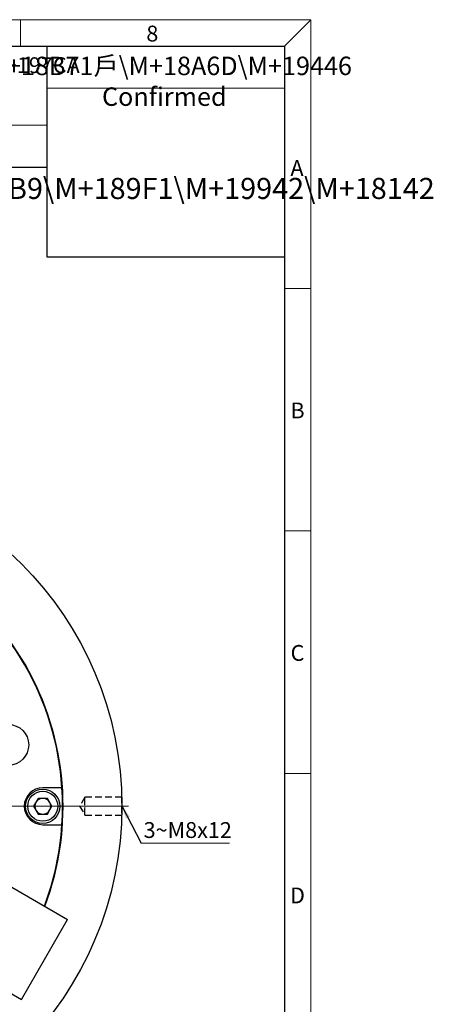
# Model space of a CAD drawing. Units: millimetres. Extents: x 5 to 943, y 1 to 584.
# Drawn here: x 720 to 876, y 210 to 584 of the extents above; entities that cross this region are included whole.
import ezdxf

# ---------------------------------------------------------------- set-up
doc = ezdxf.new("R2010")
doc.units = ezdxf.units.MM
doc.header["$LTSCALE"] = 2
doc.linetypes.add('HIDDEN', pattern=[1.905, 1.27, -0.635])
doc.styles.add('SLDTEXTSTYLE0', font='TXT', dxfattribs={"width": 0.75})
doc.styles.add('SLDTEXTSTYLE1', font='TXT', dxfattribs={"width": 0.75, "bigfont": 'bigfont'})
doc.styles.add('SLDTEXTSTYLE11', font='TXT', dxfattribs={"width": 0.684092, "bigfont": 'bigfont'})
doc.styles.add('SLDTEXTSTYLE6', font='TXT', dxfattribs={"width": 0.666667, "bigfont": 'bigfont'})
doc.dimstyles.new('SLDDIMSTYLE1', dxfattribs={"dimtxt": 0.18, "dimasz": 5, "dimexe": 0, "dimexo": 0.0625, "dimgap": 0, "dimtad": 0, "dimtih": 1, "dimtoh": 1, "dimdec": 0, "dimrnd": 1e-09, "dimzin": 0, "dimdsep": 46, "dimtxsty": 'Standard', "dimsah": 1, "dimcen": 0.09, "dimadec": 0, "dimazin": 0, "dimtfac": 5, "dimtdec": 0, "dimtofl": 0, "dimtmove": 0, "dimatfit": 3, "dimfxl": 0, "dimfrac": 2, "dimtolj": 1, "dimtzin": 0, "dimarcsym": 0})

# ---------------------------------------------------------------- blocks, each defined once
blk = doc.blocks.new('SW_NOTE_3')
at = {"color": 0, "linetype": 'Continuous', "lineweight": 0}
blk.add_line((33.53, 0), (0, 0), dxfattribs=at)
at = {"color": 0, "linetype": 'Continuous', "lineweight": 0, "insert": (0.98, 7.93), "char_height": 6, "attachment_point": 1, "style": 'SLDTEXTSTYLE0'}
blk.add_mtext('3~M8x12', dxfattribs=at)
blk = doc.blocks.new('SW_CENTERMARKSYMBOL_0')
at = {"color": 0, "linetype": 'Continuous', "lineweight": 0}
for p, q in [((0, 5), (0, 132.5)), ((-5, 0), (-132.5, 0)), ((0, 0), (-2.5, 0)), ((0, 0), (0, 2.5)), ((0, 0), (0, -2.5)), ((0, 0), (2.5, 0)), ((5, 0), (132.5, 0)), ((0, -5), (0, -132.5))]:
    blk.add_line(p, q, dxfattribs=at)

msp = doc.modelspace()

# ---------------------------------------------------------------- linework, layer by layer
at = {"color": 7, "linetype": 'Continuous', "lineweight": 18}
for p, q in [((10, 584), (830, 584)), ((720, 584), (720, 574)), ((820, 574), (830, 584)), ((830, 584), (830, 22)), ((730, 558), (820, 558)), ((20, 544), (730, 544)), ((820, 482), (830, 482)), ((820, 390), (830, 390)), ((820, 298), (830, 298))]:
    msp.add_line(p, q, dxfattribs=at)
at = {"color": 7, "linetype": 'Continuous', "lineweight": 25}
for p, q in [((20, 574), (820, 574)), ((730, 574), (730, 494)), ((820, 574), (820, 22)), ((20, 528), (730, 528)), ((730, 494), (820, 494)), ((735.7075, 292.5653), (728.4357, 292.5653)), ((726.7036, 288.5653), (724.9716, 285.5653)), ((730.1677, 288.5653), (726.7036, 288.5653)), ((731.8998, 285.5653), (730.1677, 288.5653)), ((660.3518, 287.3457), (737.8611, 242.5957)), ((724.9716, 285.5653), (726.7036, 282.5653)), ((730.1677, 282.5653), (731.8998, 285.5653)), ((726.7036, 282.5653), (730.1677, 282.5653)), ((728.4357, 278.5653), (735.7075, 278.5653)), ((642.8518, 257.0348), (720.3611, 212.2848)), ((720.3611, 212.2848), (737.8611, 242.5957))]:
    msp.add_line(p, q, dxfattribs=at)
at = {"color": 7, "linetype": 'HIDDEN'}
for p, q in [((744.4357, 288.9653), (742.3927, 285.5653)), ((744.4357, 282.1653), (744.4357, 288.9653)), ((758.4357, 288.9653), (744.4357, 288.9653)), ((742.3927, 285.5653), (744.4357, 282.1653)), ((744.4357, 282.1653), (758.4357, 282.1653))]:
    msp.add_line(p, q, dxfattribs=at)
at = {"color": 7, "linetype": 'HIDDEN', "lineweight": 18}
for p, q in [((744.4357, 288.9653), (742.3927, 285.5653)), ((758.3912, 288.9653), (744.4357, 288.9653)), ((744.4357, 288.9653), (744.4357, 282.1653)), ((742.3927, 285.5653), (744.4357, 282.1653)), ((744.4357, 282.1653), (758.3912, 282.1653))]:
    msp.add_line(p, q, dxfattribs=at)
at = {"color": 7, "linetype": 'Continuous', "lineweight": 25}
for centre, radius in [((628.4357, 285.5653), 130), ((715.369, 308.859), 7.75), ((728.4357, 285.5653), 6.5), ((728.4357, 285.5653), 5.7)]:
    msp.add_circle(centre, radius, dxfattribs=at)
for centre, radius, start, end in [((628.4357, 285.5653), 107.7, 339.351361, 80.648639), ((628.4357, 285.5653), 107.5, 3.73353, 56.26647), ((728.4357, 285.5653), 7, 90, 270), ((628.4357, 285.5653), 107.5, 356.26647, 3.73353), ((728.4357, 285.5653), 3, 90, 150), ((728.4357, 285.5653), 3, 30, 90), ((728.4357, 285.5653), 3, 150, 210), ((728.4357, 285.5653), 3, 210, 270), ((728.4357, 285.5653), 3, 270, 330), ((728.4357, 285.5653), 3, 330, 30), ((628.4357, 285.5653), 107.5, 339.368916, 356.26647)]:
    msp.add_arc(centre, radius, start, end, dxfattribs=at)
at = {"color": 7, "linetype": 'HIDDEN'}
msp.add_open_spline([(758.3912, 288.9653), (758.3922, 288.9277), (758.3942, 288.8526), (758.4083, 288.2667), (758.4239, 287.4038), (758.4351, 286.3262), (758.4368, 285.1648), (758.4282, 284.0483), (758.4132, 283.1028), (758.3982, 282.4347), (758.39, 282.1195), (758.392, 282.1928), (758.4034, 282.6461), (758.4192, 283.4284), (758.4325, 284.4518), (758.4374, 285.6007), (758.4318, 286.7451), (758.4182, 287.758), (758.4026, 288.5182), (758.3926, 288.9112), (758.3916, 288.9502), (758.3912, 288.9653)], degree=3, knots=[0, 0, 0, 0, 0.05367616, 0.10735193, 0.16103925, 0.21473409, 0.26841637, 0.32208563, 0.37576174, 0.42945381, 0.4831462, 0.53682259, 0.59049175, 0.64417368, 0.69786845, 0.75155608, 0.80522779, 0.85889956, 0.9125874, 0.96628207, 1, 1, 1, 1], dxfattribs=at)

# ---------------------------------------------------------------- block references
at = {"color": 7, "linetype": 'Continuous', "lineweight": 0}
for name, p in [('SW_CENTERMARKSYMBOL_0', (628.4357, 285.5653)), ('SW_NOTE_3', (765.6667, 271.6093))]:
    msp.add_blockref(name, p, dxfattribs=at)

# ---------------------------------------------------------------- texts
for s, insert, char_height, attachment_point, style in [('8', (769.9396, 581.7344), 6, 2, 'SLDTEXTSTYLE0'), ('\\M+18F64\\M+197CA  kg', (704.8021, 569.7344), 6, 2, 'SLDTEXTSTYLE6'), ('\\M+18B71戶\\M+18A6D\\M+19446 Confirmed', (774.4701, 569.9721), 7, 2, 'SLDTEXTSTYLE1'), ('A', (824.7604, 530.7344), 6, 2, 'SLDTEXTSTYLE0'), ('\\M+181A6\\M+192F9\\M+18D77\\M+18E9E\\M+190BF\\M+19B92\\M+19AA4\\M+196CA\\M+19841\\M+193AF\\M+192F9\\M+19A64\\M+188EA\\M+195B9\\M+189F1\\M+19942\\M+18142  \\M+181A6Please send back with order while ordering.', (25, 523.9681), 8, 1, 'SLDTEXTSTYLE11'), ('B', (824.9542, 438.7344), 6, 2, 'SLDTEXTSTYLE0'), ('C', (824.9375, 346.7344), 6, 2, 'SLDTEXTSTYLE0'), ('D', (824.9312, 254.7344), 6, 2, 'SLDTEXTSTYLE0')]:
    msp.add_mtext(s, dxfattribs=dict(at, insert=insert, char_height=char_height, attachment_point=attachment_point, style=style))

# ---------------------------------------------------------------- leaders
msp.add_leader([(758.4356, 285.689), (765.6667, 271.6093)], dimstyle='SLDDIMSTYLE1', dxfattribs=at)

doc.saveas('drawing.dxf')
